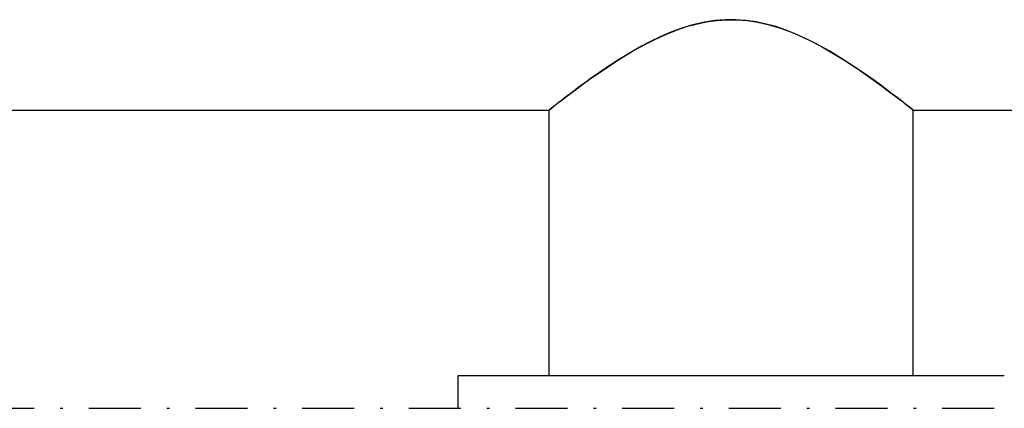
# Model space of a CAD drawing. Units: millimetres. Extents: x 527 to 844, y 482 to 719.
# Drawn here: x 716 to 754, y 602 to 617 of the extents above; entities that cross this region are included whole.
import ezdxf

# ---------------------------------------------------------------- set-up
doc = ezdxf.new("R2010")
doc.units = ezdxf.units.MM
doc.linetypes.add('DASHDOT', pattern=[1, 0.5, -0.25, 0, -0.25])
doc.linetypes.add('SLD-Solid', pattern=[0])
doc.layers.add('CENTER', color=7, linetype='Continuous')

msp = doc.modelspace()

# ---------------------------------------------------------------- linework, layer by layer
at = {"color": 7, "linetype": 'SLD-Solid', "lineweight": 25}
for p, q in [((742.933, 616.921), (742.534, 616.859)), ((742.604, 616.872), (742.999, 616.928)), ((743.338, 616.953), (742.933, 616.921)), ((742.999, 616.928), (743.39, 616.955)), ((743.73, 616.955), (743.338, 616.953)), ((743.39, 616.955), (743.783, 616.953)), ((744.121, 616.928), (743.73, 616.955)), ((743.783, 616.953), (744.187, 616.921)), ((744.516, 616.872), (744.121, 616.928)), ((744.187, 616.921), (744.586, 616.859)), ((741.077, 616.406), (741.489, 616.568)), ((741.667, 616.63), (741.243, 616.474)), ((741.489, 616.568), (741.848, 616.688)), ((742.094, 616.759), (741.667, 616.63)), ((741.848, 616.688), (742.217, 616.79)), ((742.534, 616.859), (742.094, 616.759)), ((742.217, 616.79), (742.604, 616.872)), ((744.903, 616.79), (744.516, 616.872)), ((744.586, 616.859), (745.026, 616.759)), ((745.272, 616.688), (744.903, 616.79)), ((745.026, 616.759), (745.453, 616.63)), ((745.631, 616.568), (745.272, 616.688)), ((745.453, 616.63), (745.877, 616.474)), ((746.043, 616.406), (745.631, 616.568)), ((740.298, 616.035), (740.68, 616.226)), ((740.835, 616.299), (740.457, 616.117)), ((740.68, 616.226), (741.077, 616.406)), ((741.243, 616.474), (740.835, 616.299)), ((745.877, 616.474), (746.286, 616.299)), ((746.44, 616.226), (746.043, 616.406)), ((746.286, 616.299), (746.663, 616.117)), ((746.822, 616.035), (746.44, 616.226)), ((740.093, 615.925), (739.744, 615.728)), ((739.77, 615.743), (740.298, 616.035)), ((740.457, 616.117), (740.093, 615.925)), ((746.663, 616.117), (747.027, 615.925)), ((747.35, 615.743), (746.822, 616.035)), ((747.027, 615.925), (747.376, 615.728)), ((739.234, 615.418), (738.759, 615.108)), ((738.804, 615.138), (739.274, 615.443)), ((739.744, 615.728), (739.234, 615.418)), ((739.274, 615.443), (739.77, 615.743)), ((747.846, 615.443), (747.35, 615.743)), ((747.376, 615.728), (747.886, 615.418)), ((748.316, 615.138), (747.846, 615.443)), ((747.886, 615.418), (748.361, 615.108)), ((738.369, 614.841), (738.804, 615.138)), ((738.759, 615.108), (738.464, 614.907)), ((748.752, 614.841), (748.316, 615.138)), ((748.361, 615.108), (748.657, 614.907)), ((737.859, 614.476), (738.106, 614.655)), ((738.185, 614.711), (737.924, 614.522)), ((738.106, 614.655), (738.369, 614.841)), ((738.464, 614.907), (738.185, 614.711)), ((748.657, 614.907), (748.935, 614.711)), ((749.014, 614.655), (748.752, 614.841)), ((748.935, 614.711), (749.197, 614.522)), ((749.261, 614.476), (749.014, 614.655)), ((737.391, 614.127), (737.63, 614.307)), ((737.673, 614.338), (737.443, 614.166)), ((737.63, 614.307), (737.859, 614.476)), ((737.924, 614.522), (737.673, 614.338)), ((749.197, 614.522), (749.448, 614.338)), ((749.49, 614.307), (749.261, 614.476)), ((749.448, 614.338), (749.678, 614.166)), ((749.729, 614.127), (749.49, 614.307)), ((736.998, 613.825), (737.178, 613.965)), ((737.236, 614.008), (737.048, 613.863)), ((737.178, 613.965), (737.391, 614.127)), ((737.443, 614.166), (737.236, 614.008)), ((749.678, 614.166), (749.885, 614.008)), ((749.942, 613.965), (749.729, 614.127)), ((749.885, 614.008), (750.073, 613.863)), ((750.123, 613.825), (749.942, 613.965)), ((736.591, 613.505), (736.563, 613.482)), ((736.578, 613.494), (736.63, 613.536)), ((736.655, 613.555), (736.591, 613.505)), ((736.63, 613.536), (736.721, 613.608)), ((736.754, 613.634), (736.655, 613.555)), ((736.887, 613.738), (736.754, 613.634)), ((750.275, 613.706), (750.123, 613.825)), ((750.233, 613.738), (750.366, 613.634)), ((750.4, 613.608), (750.275, 613.706)), ((750.366, 613.634), (750.466, 613.555)), ((750.49, 613.536), (750.4, 613.608)), ((750.466, 613.555), (750.529, 613.505)), ((750.542, 613.494), (750.49, 613.536)), ((750.529, 613.505), (750.558, 613.482)), ((695.441, 613.482), (736.562, 613.482)), ((736.56, 613.48), (736.578, 613.494)), ((736.56, 603.288), (736.56, 613.482)), ((736.563, 613.482), (736.565, 613.484)), ((750.56, 613.48), (750.542, 613.494)), ((750.558, 613.482), (750.556, 613.484)), ((750.559, 613.482), (768.481, 613.482)), ((750.56, 603.288), (750.56, 613.482)), ((754.06, 603.288), (733.06, 603.288))]:
    msp.add_line(p, q, dxfattribs=at)
at = {"color": 7, "lineweight": 25}
msp.add_line((736.998, 613.825), (736.887, 613.738), dxfattribs=at)
at = {"layer": 'CENTER', "color": 7, "lineweight": 25}
msp.add_line((733.06, 603.288), (733.06, 602.038), dxfattribs=at)
at = {"layer": 'CENTER', "color": 7, "linetype": 'DASHDOT', "lineweight": 25, "ltscale": 4}
msp.add_line((665.574, 602.038), (780.574, 602.038), dxfattribs=at)

doc.saveas('drawing.dxf')
